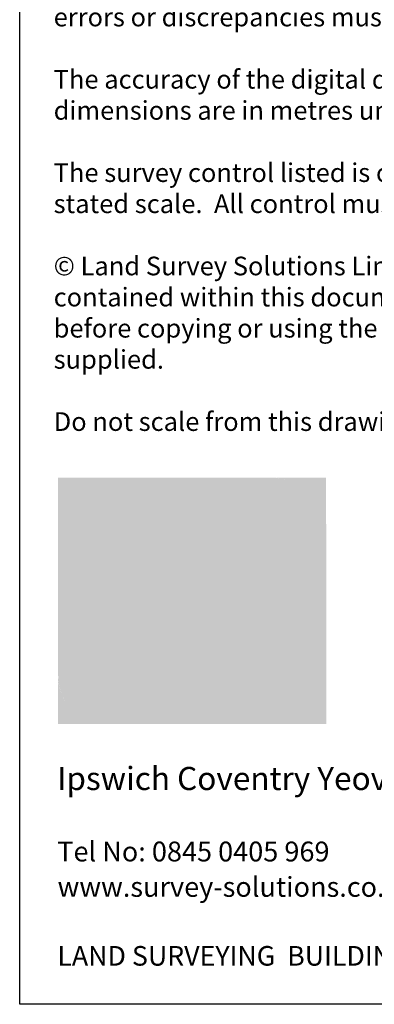
# Model space of a CAD drawing. Extents: x 617102 to 648676, y 214095 to 226212.
# Drawn here: x 617102 to 617104, y 214095 to 214101 of the extents above; entities that cross this region are included whole.
import ezdxf

# ---------------------------------------------------------------- set-up
doc = ezdxf.new("R2010")
doc.units = 0
doc.header["$MEASUREMENT"] = 0
for name, color, linetype in [('FRAME', 7, 'Continuous'), ('x_Layout$0$x_18556se-01$0$SS_FRAME', 64, 'Continuous'), ('x_Layout$0$x_18556se-01$0$SS_MS-NOTES', 64, 'Continuous'), ('x_Layout$0$x_18556se-01$0$SS_SURVEY_SOLUTIONS', 64, 'Continuous')]:
    doc.layers.add(name, color=color, linetype=linetype)
doc.styles.add('x_Layout$0$x_18556se-01$0$SSframetext', font='arial.ttf', dxfattribs={"height": 2.5})

# ---------------------------------------------------------------- blocks, each defined once
blk = doc.blocks.new('x_Layout$0$x_18556se-01$0$SS-TOPO-MSTITLE')
at = {"layer": 'x_Layout$0$x_18556se-01$0$SS_MS-NOTES'}
h = blk.add_hatch(color=113, dxfattribs=at)
h.paths.add_polyline_path([(0.2743, 3.432, -0.370737), (0.5451, 3.7289), (0.8051, 3.7606), (0.2743, 3.7606)])
h.paths.add_polyline_path([(0.904, 3.3474, 0.887259), (0.904, 3.0928), (1.0442, 3.076, 0.009074), (1.2308, 3.0702), (1.2308, 3.3449)])
h.paths.add_polyline_path([(1.7171, 3.2472), (1.7171, 3.1824), (2.1873, 3.1824), (2.1873, 3.4257, 0.347148), (1.826, 3.7606), (1.2308, 3.7606), (1.2308, 3.3449), (1.2369, 3.3448), (1.5657, 3.3448), (1.5893, 3.3448, -0.338328)])
h.paths.add_polyline_path([(2.1873, 2.8896), (2.1873, 2.9029, 0.15494), (2.0536, 3.0032, 0.096477), (1.5489, 3.076, -0.015464), (1.2308, 3.0702), (1.2308, 2.8896)])
h.paths.add_polyline_path([(1.5601, 2.4126, 1.058534), (1.605, 2.6646), (1.4648, 2.6814, 0.005381), (1.2308, 2.6868), (1.2308, 2.4126)])
h.paths.add_polyline_path([(1.2308, 2.6868), (1.2308, 2.8896), (0.2743, 2.8896), (0.2743, 2.8544, 0.140868), (0.6924, 2.6801, -0.012382)])
h.paths.add_polyline_path([(0.8703, 2.4182, -0.486492), (0.7918, 2.5358), (0.7918, 2.575), (0.2743, 2.575), (0.2743, 2.3454, 0.409504), (0.6152, 2.0016), (1.2308, 2.0016), (1.2308, 2.4126), (0.9432, 2.4126)])
h.paths.add_polyline_path([(1.7227, 2.0016), (2.1873, 2.0016), (2.1873, 2.407, -0.368415)])
for points in [[(0.904, 3.3474), (1.2308, 3.3449), (1.2308, 3.7606), (0.8051, 3.7606), (0.5451, 3.7289, 0.370737), (0.2743, 3.432), (0.2743, 2.8896), (1.2308, 2.8896), (1.2308, 3.0702, -0.009074), (1.0442, 3.076), (0.904, 3.0928, -0.887259)], [(1.8238, 3.7613, -0.347148), (2.1851, 3.4265), (2.1851, 3.7613)], [(1.7171, 3.2472, 0.338328), (1.5893, 3.3448), (1.5657, 3.3448), (1.2369, 3.3448), (1.2308, 3.3449), (1.2308, 3.0702, 0.015464), (1.5489, 3.076, -0.096477), (2.0536, 3.0032, -0.15494), (2.1873, 2.9029), (2.1873, 3.1824), (1.7171, 3.1824)], [(2.1873, 2.8896), (1.2308, 2.8896), (1.2308, 2.6868, -0.005381), (1.4648, 2.6814), (1.605, 2.6646, -1.058534), (1.5601, 2.4126), (1.2308, 2.4126), (1.2308, 2.0016), (1.7227, 2.0016, 0.368415), (2.1873, 2.407)], [(1.2308, 2.6868, 0.012382), (0.6924, 2.6801, -0.140868), (0.2743, 2.8544), (0.2743, 2.81), (0.2743, 2.575), (0.7918, 2.575), (0.7918, 2.5358, 0.486492), (0.8703, 2.4182), (0.9432, 2.4126), (1.2308, 2.4126)], [(0.6142, 2.0033, -0.409504), (0.2732, 2.347), (0.2732, 2.0033)]]:
    blk.add_hatch(color=86, dxfattribs=at).paths.add_polyline_path(points)
at = {"layer": 'x_Layout$0$x_18556se-01$0$SS_MS-NOTES', "color": 7}
blk.add_lwpolyline([(0, 22), (7.3945, 22), (7.3945, 0), (0, 0)], close=True, dxfattribs=at)
at = {"layer": 'x_Layout$0$x_18556se-01$0$SS_FRAME', "insert": (0.2422, 13.9527), "char_height": 0.1, "width": 6.874035, "attachment_point": 1, "style": 'x_Layout$0$x_18556se-01$0$SSframetext'}
blk.add_mtext('{\\fArial|b1|i0|c0|p34;\\H1.333x;DRAWING NOTE\\P\\H0.7498x;\\P\\H1.334x;Topographical Surveys\\P\\fArial|b0|i0|c0|p34;\\PTrees are drawn to scale showing the average canopy spread. Descriptions and heights should be used as a guide only.\\P\\PAll building names, descriptions, number of storeys, construction type including roof line details are indicative only and taken externally from ground level.\\P\\PAll below ground details including drainage, voids and services have been identified from above ground and therefore all details relating to these features including; sizes, depth, description etc will be approximate only. All critical dimensions and connections should be checked and verified prior to starting work.\\P\\PDetail, services and features may not have been surveyed if obstructed or not reasonably visible at the time of the survey.\\P\\P\\fArial|b1|i0|c0|p34;Measured Building Surveys\\P\\fArial|b0|i0|c0|p34;\\PMeasurements to internal walls are taken to the wall finishes at approx 1m above the floor level and the wall assumed to be vertical.\\P\\PCill heights are measured as floor to the cill and head heights are measured from cill to the top of window.\\P\\fArial|b1|i0|c0|p34;\\PGeneral\\P\\fArial|b0|i0|c0|p34;\\PThe contractor must check and verify all site and building dimensions, levels, utilities and drainage details and connections prior to commencing work.  Any errors or discrepancies must be notified to Survey Solutions immediately. \\P\\PThe accuracy of the digital data is the same as the plotting scale implies. All dimensions are in metres unless otherwise stated.\\P\\PThe survey control listed is only to be used for topographical surveys at the stated scale.  All control must be checked and verified prior to use. \\P\\P© Land Survey Solutions Limited holds the copyright to all the information contained within this document and their written consent must be obtained before copying or using the data other than for the purpose it was originally supplied.\\P\\PDo not scale from this drawing.}', dxfattribs=at)
at = {"layer": 'x_Layout$0$x_18556se-01$0$SS_MS-NOTES', "attachment_point": 1, "style": 'x_Layout$0$x_18556se-01$0$SSframetext'}
for s, insert, char_height, width in [('{\\fArial|b1|i0|c0|p34;\\H0.932x;Ipswich Coventry Yeovil Norwich Perth Nottingham Brentwood\\H1.073x; }', (0.2668, 1.6955), 0.177214, 7.072377), ('Tel No: 0845 0405 969', (0.2675, 1.1622), 0.14177, 2.050251), ('www.survey-solutions.co.uk', (0.2702, 0.9095), 0.14177, 3.781493), ('{\\fArial|b1|i0|c0|p34;LAND SURVEYING  BUILDING SURVEYING  UNDERGROUND SURVEYING}', (0.2685, 0.4162), 0.139998, 6.926924)]:
    blk.add_mtext(s, dxfattribs=dict(at, insert=insert, char_height=char_height, width=width))
blk = doc.blocks.new('x_Layout$0$x_18556se-01')
at = {"layer": 'x_Layout$0$x_18556se-01$0$SS_SURVEY_SOLUTIONS', "xscale": 0.9090892900712788, "yscale": 0.9090892900712788, "zscale": 0.9090892900712788}
blk.add_blockref('x_Layout$0$x_18556se-01$0$SS-TOPO-MSTITLE', (617102.1869, 214094.7214), dxfattribs=at)
blk = doc.blocks.new('x_Layout')
blk.add_blockref('x_Layout$0$x_18556se-01', (0, 0))

msp = doc.modelspace()

# ---------------------------------------------------------------- block references
at = {"layer": 'FRAME'}
msp.add_blockref('x_Layout', (0, 0), dxfattribs=at)

doc.saveas('drawing.dxf')
